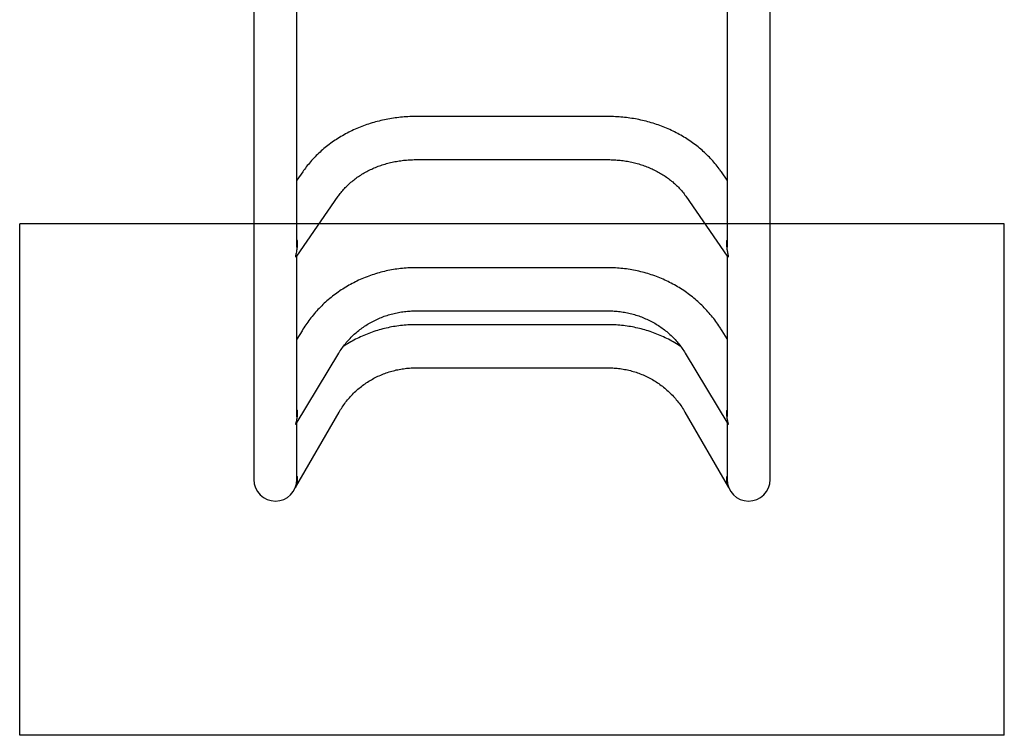
# Model space of a CAD drawing. Units: millimetres. Extents: x 879 to 9533, y 1089 to 13749.
# Drawn here: x 6827 to 7597, y 6256 to 6816 of the extents above; entities that cross this region are included whole.
import ezdxf

# ---------------------------------------------------------------- set-up
doc = ezdxf.new("R2010")
doc.units = ezdxf.units.MM
doc.header["$LTSCALE"] = 50
doc.layers.add('OTWORY_MONTAŻOWE', color=1, linetype='Continuous')

msp = doc.modelspace()

# ---------------------------------------------------------------- linework, layer by layer
at = {"color": 7, "linetype": 'Continuous', "lineweight": 25}
for p, q in [((7010.55, 7009.8), (7010.55, 6456.24)), ((7414.28, 6456.24), (7414.28, 7009.81)), ((7044.25, 6637.63), (7044.25, 6832.03)), ((7380.58, 6831.98), (7380.58, 6637.82)), ((7287.78, 6740.04), (7137.09, 6740.04)), ((7137.09, 6706.34), (7287.78, 6706.34)), ((7048.74, 6696.8), (7044.25, 6690.31)), ((7380.58, 6690.35), (7376.13, 6696.8)), ((7044.15, 6630.84), (7076.47, 6677.66)), ((7348.39, 6677.66), (7380.71, 6630.84)), ((7044.25, 6505.22), (7044.25, 6630.99)), ((7380.58, 6631.03), (7380.58, 6505.39)), ((7287.78, 6621.8), (7137.09, 6621.8)), ((7137.09, 6588.1), (7287.78, 6588.1)), ((7287.78, 6577.25), (7137.09, 6577.25)), ((7048.19, 6572.6), (7044.25, 6566.09)), ((7380.58, 6566.14), (7376.68, 6572.6)), ((7043.59, 6499.85), (7077.03, 6555.16)), ((7347.84, 6555.16), (7381.29, 6499.82)), ((7137.09, 6543.55), (7287.78, 6543.55)), ((7043.18, 6450.07), (7077.2, 6508.99)), ((7347.67, 6508.99), (7381.7, 6450.05)), ((7044.25, 6456.24), (7044.25, 6500.95)), ((7380.58, 6501), (7380.58, 6456.24))]:
    msp.add_line(p, q, dxfattribs=at)
for centre in [(7027.4, 6456.24), (7397.43, 6456.24)]:
    msp.add_arc(centre, 16.85, 180, 0, dxfattribs=at)
for points, knots in [([(7137.09, 6740.04), (7136.02, 6740.03), (7133.04, 6740.01), (7128.16, 6739.75), (7122.45, 6739.19), (7116.79, 6738.35), (7111.19, 6737.24), (7105.67, 6735.87), (7100.24, 6734.22), (7094.92, 6732.32), (7089.74, 6730.17), (7084.7, 6727.76), (7079.82, 6725.12), (7075.12, 6722.24), (7070.62, 6719.14), (7066.32, 6715.82), (7062.25, 6712.31), (7058.4, 6708.59), (7054.82, 6704.7), (7051.57, 6700.77), (7049.65, 6698.08), (7048.74, 6696.8)], [0, 0, 0, 0, 0.0302, 0.084516, 0.138845, 0.19318, 0.247518, 0.301857, 0.356193, 0.410521, 0.464836, 0.51913, 0.573395, 0.62762, 0.681795, 0.735908, 0.789944, 0.843892, 0.897736, 0.951465, 1, 1, 1, 1]), ([(7376.13, 6696.8), (7375.55, 6697.62), (7373.98, 6699.84), (7371.2, 6703.35), (7367.73, 6707.27), (7364, 6711.02), (7360.04, 6714.58), (7355.85, 6717.95), (7351.45, 6721.11), (7346.84, 6724.06), (7342.06, 6726.78), (7337.1, 6729.26), (7331.99, 6731.51), (7326.74, 6733.5), (7321.37, 6735.24), (7315.9, 6736.72), (7310.34, 6737.94), (7304.7, 6738.89), (7299.02, 6739.56), (7293.37, 6739.97), (7289.62, 6740.02), (7287.78, 6740.04)], [0, 0, 0, 0, 0.030872, 0.084156, 0.137518, 0.191006, 0.244613, 0.298329, 0.352143, 0.406046, 0.460025, 0.514069, 0.568169, 0.622315, 0.6765, 0.730715, 0.784957, 0.839219, 0.893499, 0.947793, 1, 1, 1, 1]), ([(7076.47, 6677.66), (7076.83, 6678.16), (7077.93, 6679.72), (7079.98, 6682.27), (7082.7, 6685.23), (7085.68, 6688.05), (7088.88, 6690.7), (7092.29, 6693.18), (7095.9, 6695.48), (7099.7, 6697.58), (7103.67, 6699.47), (7107.78, 6701.15), (7112.03, 6702.61), (7116.39, 6703.84), (7120.85, 6704.83), (7125.38, 6705.58), (7129.97, 6706.09), (7133.88, 6706.32), (7136.25, 6706.34), (7137.09, 6706.34)], [0, 0, 0, 0, 0.030093, 0.093869, 0.157353, 0.220489, 0.283336, 0.34595, 0.408377, 0.470659, 0.53283, 0.594918, 0.656942, 0.718921, 0.780865, 0.842784, 0.904683, 0.966565, 1, 1, 1, 1]), ([(7287.78, 6706.34), (7288.55, 6706.34), (7290.85, 6706.32), (7294.69, 6706.1), (7299.27, 6705.61), (7303.8, 6704.87), (7308.25, 6703.89), (7312.61, 6702.68), (7316.85, 6701.24), (7320.96, 6699.58), (7324.92, 6697.71), (7328.7, 6695.63), (7332.3, 6693.37), (7335.7, 6690.92), (7338.89, 6688.31), (7341.85, 6685.54), (7344.57, 6682.63), (7346.74, 6679.99), (7347.94, 6678.3), (7348.39, 6677.66)], [0, 0, 0, 0, 0.030674, 0.09252, 0.154363, 0.216197, 0.278024, 0.339847, 0.401674, 0.463513, 0.525378, 0.587288, 0.649263, 0.711334, 0.773537, 0.835913, 0.898512, 0.961391, 1, 1, 1, 1]), ([(7044.25, 6643.58), (7044.29, 6643.33), (7044.55, 6641.69), (7044.42, 6638.91), (7044.06, 6635.68), (7043.6, 6633.35), (7043.27, 6631.85), (7043.13, 6630.96), (7043.18, 6630.48), (7043.45, 6630.3), (7043.85, 6630.46), (7044.05, 6630.73), (7044.14, 6630.85)], [0, 0, 0, 0, 0.037993, 0.250086, 0.417478, 0.536511, 0.621819, 0.665651, 0.709877, 0.771873, 0.89736, 1, 1, 1, 1]), ([(7380.72, 6630.85), (7380.85, 6630.69), (7381.04, 6630.46), (7381.4, 6630.34), (7381.64, 6630.4), (7381.74, 6630.78), (7381.67, 6631.49), (7381.34, 6633.04), (7380.84, 6635.41), (7380.46, 6638.85), (7380.28, 6641.55), (7380.56, 6643.2), (7380.58, 6643.36)], [0, 0, 0, 0, 0.1339148, 0.2064069, 0.2803018, 0.3229521, 0.3658142, 0.43587, 0.5898207, 0.7466072, 0.9748132, 1, 1, 1, 1]), ([(7137.09, 6621.8), (7136, 6621.79), (7133.01, 6621.76), (7128.12, 6621.47), (7122.44, 6620.84), (7116.8, 6619.91), (7111.23, 6618.67), (7105.73, 6617.14), (7100.34, 6615.32), (7095.05, 6613.21), (7089.9, 6610.82), (7084.89, 6608.17), (7080.04, 6605.24), (7075.37, 6602.07), (7070.89, 6598.64), (7066.62, 6594.99), (7062.56, 6591.11), (7058.74, 6587.02), (7055.15, 6582.74), (7051.88, 6578.35), (7049.61, 6574.93), (7048.44, 6573.02), (7048.19, 6572.6)], [0, 0, 0, 0, 0.030372, 0.083707, 0.137046, 0.190385, 0.243719, 0.297048, 0.350369, 0.403678, 0.456975, 0.510257, 0.56352, 0.616764, 0.669987, 0.723185, 0.776358, 0.829505, 0.882623, 0.935713, 0.985929, 1, 1, 1, 1]), ([(7376.68, 6572.6), (7376.12, 6573.5), (7374.59, 6575.98), (7371.86, 6579.91), (7368.45, 6584.3), (7364.78, 6588.51), (7360.88, 6592.52), (7356.76, 6596.31), (7352.41, 6599.88), (7347.87, 6603.21), (7343.15, 6606.29), (7338.25, 6609.12), (7333.2, 6611.68), (7328, 6613.97), (7322.69, 6615.98), (7317.26, 6617.7), (7311.74, 6619.13), (7306.15, 6620.26), (7300.5, 6621.09), (7294.9, 6621.61), (7290.66, 6621.78), (7288.32, 6621.79), (7287.78, 6621.8)], [0, 0, 0, 0, 0.030563, 0.083539, 0.136533, 0.189555, 0.242605, 0.295682, 0.348787, 0.40192, 0.455078, 0.508262, 0.561469, 0.614699, 0.667948, 0.721217, 0.774501, 0.827801, 0.881112, 0.934434, 0.984967, 1, 1, 1, 1]), ([(7077.03, 6555.16), (7077.4, 6555.76), (7078.55, 6557.62), (7080.67, 6560.64), (7083.5, 6564.15), (7086.58, 6567.47), (7089.88, 6570.58), (7093.4, 6573.47), (7097.11, 6576.14), (7101, 6578.56), (7105.06, 6580.72), (7109.26, 6582.63), (7113.58, 6584.26), (7118.01, 6585.61), (7122.53, 6586.68), (7127.11, 6587.46), (7131.65, 6587.94), (7134.98, 6588.09), (7136.77, 6588.1), (7137.09, 6588.1)], [0, 0, 0, 0, 0.0303406, 0.0948387, 0.1592793, 0.2236279, 0.2878861, 0.3520575, 0.4161467, 0.4801597, 0.5441028, 0.6079832, 0.6718081, 0.7355848, 0.7993208, 0.8630235, 0.9267001, 0.9870007, 1, 1, 1, 1]), ([(7287.78, 6588.1), (7288.52, 6588.09), (7290.82, 6588.07), (7294.65, 6587.82), (7299.26, 6587.24), (7303.82, 6586.37), (7308.3, 6585.21), (7312.69, 6583.76), (7316.97, 6582.05), (7321.11, 6580.06), (7325.11, 6577.82), (7328.94, 6575.33), (7332.58, 6572.6), (7336.02, 6569.65), (7339.24, 6566.49), (7342.23, 6563.13), (7344.93, 6559.64), (7346.75, 6556.95), (7347.66, 6555.45), (7347.84, 6555.16)], [0, 0, 0, 0, 0.030519, 0.094152, 0.157793, 0.221439, 0.285098, 0.348777, 0.412485, 0.476228, 0.540017, 0.603857, 0.667758, 0.731728, 0.795773, 0.859902, 0.924118, 0.985175, 1, 1, 1, 1]), ([(7137.09, 6577.25), (7135.99, 6577.24), (7133, 6577.21), (7128.11, 6576.91), (7122.45, 6576.26), (7116.83, 6575.29), (7111.27, 6574.02), (7105.79, 6572.43), (7100.41, 6570.55), (7095.14, 6568.37), (7090, 6565.9), (7085.09, 6563.22), (7081.97, 6561.23), (7080.46, 6560.26)], [0, 0, 0, 0, 0.054683, 0.149739, 0.244802, 0.339866, 0.43493, 0.529994, 0.625057, 0.720121, 0.815184, 0.910247, 1, 1, 1, 1]), ([(7344.41, 6560.23), (7344.09, 6560.45), (7342.2, 6561.75), (7338.59, 6563.87), (7333.56, 6566.57), (7328.38, 6568.96), (7323.08, 6571.06), (7317.68, 6572.87), (7312.18, 6574.37), (7306.6, 6575.57), (7300.97, 6576.46), (7295.29, 6577.03), (7290.89, 6577.24), (7288.39, 6577.25), (7287.78, 6577.25)], [0, 0, 0, 0, 0.019428, 0.114461, 0.209493, 0.304526, 0.399559, 0.494593, 0.589626, 0.68466, 0.779693, 0.874727, 0.969761, 1, 1, 1, 1]), ([(7077.2, 6508.99), (7077.57, 6509.62), (7078.74, 6511.59), (7080.89, 6514.79), (7083.74, 6518.49), (7086.84, 6522), (7090.17, 6525.28), (7093.71, 6528.33), (7097.45, 6531.14), (7101.38, 6533.68), (7105.46, 6535.96), (7109.69, 6537.96), (7114.05, 6539.66), (7118.51, 6541.07), (7123.05, 6542.17), (7127.66, 6542.96), (7132.35, 6543.46), (7135.5, 6543.52), (7137.09, 6543.55)], [0, 0, 0, 0, 0.030448, 0.094991, 0.159543, 0.224095, 0.288647, 0.353198, 0.417748, 0.482298, 0.546848, 0.611397, 0.675946, 0.740494, 0.805042, 0.86959, 0.934138, 1, 1, 1, 1]), ([(7287.78, 6543.55), (7288.52, 6543.55), (7290.81, 6543.52), (7294.65, 6543.26), (7299.29, 6542.64), (7303.87, 6541.71), (7308.38, 6540.47), (7312.8, 6538.93), (7317.1, 6537.09), (7321.26, 6534.97), (7325.28, 6532.57), (7329.12, 6529.9), (7332.78, 6526.99), (7336.22, 6523.83), (7339.45, 6520.44), (7342.44, 6516.85), (7345.22, 6513.04), (7346.84, 6510.35), (7347.67, 6508.99)], [0, 0, 0, 0, 0.030449, 0.094987, 0.159534, 0.224082, 0.288629, 0.353177, 0.417725, 0.482273, 0.546822, 0.611371, 0.67592, 0.74047, 0.805021, 0.869571, 0.934123, 1, 1, 1, 1]), ([(7044.25, 6510.73), (7044.29, 6510.5), (7044.55, 6508.95), (7044.42, 6506.42), (7044.06, 6503.5), (7043.6, 6501.44), (7043.27, 6500.19), (7043.13, 6499.54), (7043.17, 6499.34), (7043.36, 6499.48), (7043.5, 6499.75), (7043.57, 6499.87)], [0, 0, 0, 0, 0.046152, 0.30379, 0.507127, 0.651722, 0.755349, 0.808593, 0.862317, 0.937626, 1, 1, 1, 1]), ([(7044.25, 6509.15), (7044.29, 6508.63), (7044.38, 6507.44), (7044.4, 6506.67), (7044.34, 6506.78), (7044.33, 6506.79)], [0, 0, 0, 0, 0.385252, 0.894626, 1, 1, 1, 1]), ([(7381.3, 6499.83), (7381.33, 6499.77), (7381.46, 6499.54), (7381.64, 6499.35), (7381.74, 6499.44), (7381.67, 6499.91), (7381.34, 6501.17), (7380.84, 6503.25), (7380.46, 6506.36), (7380.28, 6508.83), (7380.56, 6510.37), (7380.58, 6510.53)], [0, 0, 0, 0, 0.032349, 0.122451, 0.174456, 0.226719, 0.31214, 0.499857, 0.691031, 0.969289, 1, 1, 1, 1]), ([(7380.54, 6506.82), (7380.52, 6506.81), (7380.47, 6506.76), (7380.49, 6507.6), (7380.56, 6508.58), (7380.58, 6508.93)], [0, 0, 0, 0, 0.1959093, 0.704785, 1, 1, 1, 1]), ([(7044.25, 6458.88), (7044.29, 6458.68), (7044.55, 6457.36), (7044.42, 6455.25), (7044.06, 6452.88), (7043.6, 6451.25), (7043.28, 6450.36), (7043.14, 6450.01), (7043.16, 6450.06), (7043.17, 6450.07)], [0, 0, 0, 0, 0.05533, 0.364199, 0.60797, 0.781318, 0.905551, 0.969383, 1, 1, 1, 1]), ([(7381.7, 6450.05), (7381.71, 6450.04), (7381.73, 6449.98), (7381.66, 6450.19), (7381.34, 6451.03), (7380.84, 6452.69), (7380.46, 6455.21), (7380.28, 6457.25), (7380.56, 6458.58), (7380.58, 6458.71)], [0, 0, 0, 0, 0.008843, 0.0715904, 0.1741479, 0.3995224, 0.6290484, 0.963128, 1, 1, 1, 1])]:
    msp.add_open_spline(points, degree=3, knots=knots, dxfattribs=at)
at = {"layer": 'OTWORY_MONTAŻOWE'}
for p, q in [((7597.43, 6656.24), (6827.4, 6656.24)), ((6827.4, 6256.24), (6827.4, 6656.24)), ((7597.43, 6256.24), (7597.43, 6656.24)), ((7597.43, 6256.24), (6827.4, 6256.24))]:
    msp.add_line(p, q, dxfattribs=at)

doc.saveas('drawing.dxf')
